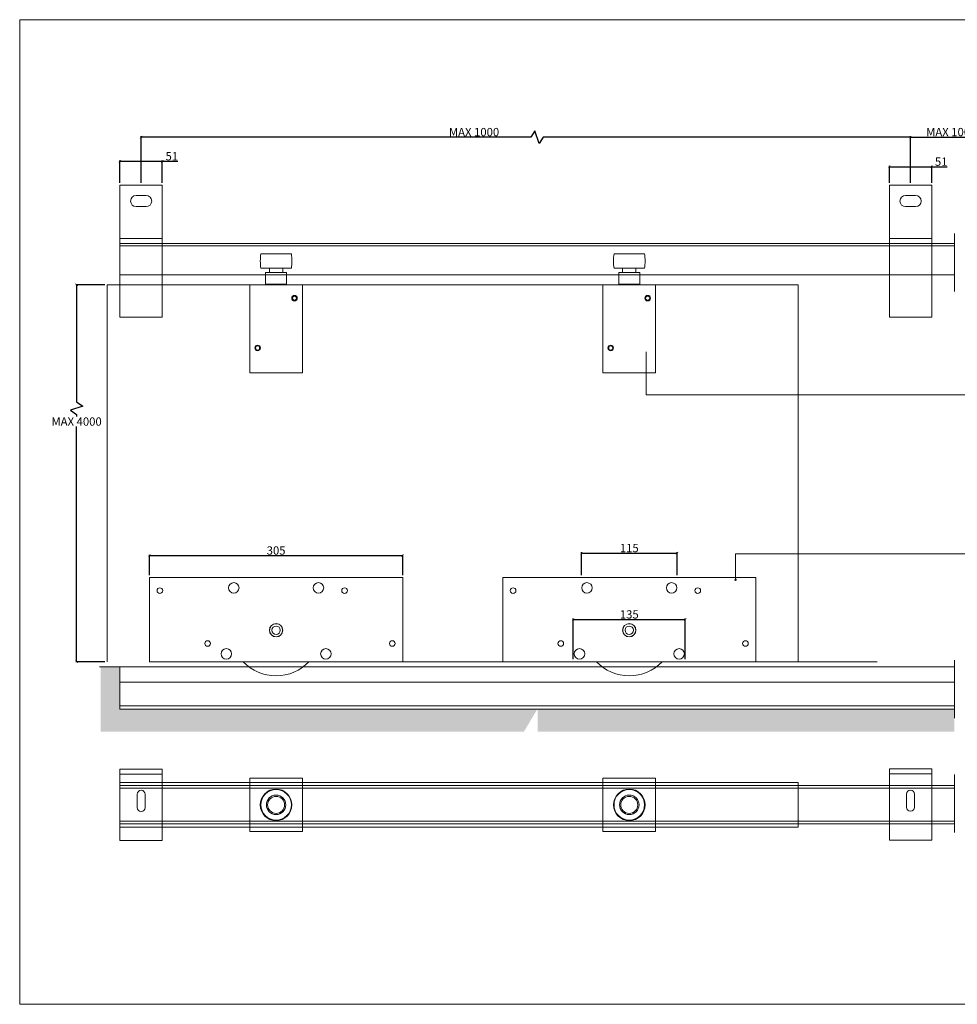
# Model space of a CAD drawing. Units: inches. Extents: x 0 to 1699, y 411 to 1597.
# Drawn here: x 0 to 1130, y 411 to 1597 of the extents above; entities that cross this region are included whole.
import ezdxf

# ---------------------------------------------------------------- set-up
doc = ezdxf.new("R2010")
doc.units = ezdxf.units.IN
doc.header["$LTSCALE"] = 2
doc.header["$MEASUREMENT"] = 0
doc.layers.get('0').update_dxf_attribs({"lineweight": 0})
doc.layers.get('Defpoints').update_dxf_attribs({"lineweight": 25})
for name, color, linetype, lineweight in [('Border', 7, 'Continuous', 0), ('Channel', 6, 'Continuous', 0), ('Dims', 7, 'Continuous', 0), ('Door', 4, 'Continuous', 0), ('Gear', 7, 'Continuous', 0), ('Hatching', 7, 'Continuous', 0), ('Notes', 7, 'Continuous', 0), ('Track', 5, 'Continuous', 0)]:
    doc.layers.add(name, color=color, linetype=linetype, lineweight=lineweight)
doc.styles.add('ROMANS', font='romans.shx')
doc.styles.get("Standard").update_dxf_attribs({"font": 'ARIAL.TTF'})
doc.linetypes.add('Amzigzag', pattern='A,0.0001,[136,genltshp.shx,S=0.04,R=0,X=0,Y=0],-11', length=11.0001)
doc.dimstyles.new('DIMSTYLE', dxfattribs={"dimtxt": 4.5, "dimasz": 3, "dimexe": 1, "dimexo": 3, "dimgap": 1, "dimtad": 1, "dimtih": 1, "dimtoh": 1, "dimdec": 0, "dimzin": 0, "dimdsep": 46, "dimtxsty": 'ROMANS', "dimblk": 'ARCHTICK', "dimcen": 0, "dimclrt": 7, "dimadec": 0, "dimazin": 0, "dimtfac": 1, "dimtdec": 0, "dimtofl": 0, "dimtmove": 0, "dimatfit": 3, "dimldrblk": 'ARCHTICK', "dimfxl": 0, "dimtolj": 1, "dimtzin": 0, "dimarcsym": 0})

# ---------------------------------------------------------------- blocks, each defined once
blk = doc.blocks.new('_ArchTick')
at = {"color": 0, "linetype": 'ByBlock', "const_width": 0.15}
blk.add_lwpolyline([(-0.5, -0.5), (0.5, 0.5)], dxfattribs=at)
blk = doc.blocks.new('*D6')
at = {"layer": 'Defpoints', "color": 0, "linetype": 'Continuous'}
for p in [(791.9, 954.6), (676.9, 925.1), (791.9, 925.1)]:
    blk.add_point(p, dxfattribs=at)
at = {"layer": 'Dims', "color": 0, "linetype": 'Continuous', "lineweight": -2}
for p, q in [((676.9, 928.1), (676.9, 955.6)), ((676.9, 954.6), (791.9, 954.6)), ((791.9, 928.1), (791.9, 955.6))]:
    blk.add_line(p, q, dxfattribs=at)
at = {"layer": 'Dims', "color": 0, "linetype": 'Continuous', "lineweight": -2, "xscale": 3, "yscale": 3, "zscale": 3, "rotation": 180}
blk.add_blockref('_ArchTick', (676.9, 954.6), dxfattribs=at)
at = {"layer": 'Dims', "color": 0, "linetype": 'Continuous', "lineweight": -2, "xscale": 3, "yscale": 3, "zscale": 3}
blk.add_blockref('_ArchTick', (791.9, 954.6), dxfattribs=at)
at = {"layer": 'Dims', "color": 7, "linetype": 'Continuous', "insert": (734.4, 960.7), "char_height": 10, "attachment_point": 5}
blk.add_mtext('\\A1;115', dxfattribs=at)
blk = doc.blocks.new('*D20')
at = {"layer": 'Defpoints', "color": 0, "linetype": 'Continuous'}
for p in [(801.9, 874.6), (666.9, 823.7), (801.9, 823.7)]:
    blk.add_point(p, dxfattribs=at)
at = {"layer": 'Dims', "color": 0, "linetype": 'Continuous', "lineweight": -2}
for p, q in [((666.9, 826.7), (666.9, 875.6)), ((666.9, 874.6), (801.9, 874.6)), ((801.9, 826.7), (801.9, 875.6))]:
    blk.add_line(p, q, dxfattribs=at)
at = {"layer": 'Dims', "color": 0, "linetype": 'Continuous', "lineweight": -2, "xscale": 3, "yscale": 3, "zscale": 3, "rotation": 180}
blk.add_blockref('_ArchTick', (666.9, 874.6), dxfattribs=at)
at = {"layer": 'Dims', "color": 0, "linetype": 'Continuous', "lineweight": -2, "xscale": 3, "yscale": 3, "zscale": 3}
blk.add_blockref('_ArchTick', (801.9, 874.6), dxfattribs=at)
at = {"layer": 'Dims', "color": 7, "linetype": 'Continuous', "insert": (734.4, 880.7), "char_height": 10, "attachment_point": 5}
blk.add_mtext('\\A1;135', dxfattribs=at)
blk = doc.blocks.new('*D7')
at = {"layer": 'Defpoints', "color": 0}
for p in [(105.5, 1277.8), (68.6, 823.7), (105.5, 823.7)]:
    blk.add_point(p, dxfattribs=at)
at = {"layer": 'Dims', "color": 0, "lineweight": -2}
for p, q in [((102.5, 1277.8), (67.6, 1277.8)), ((68.6, 1277.8), (68.6, 1136.7)), ((76.1, 1131.7), (61.1, 1126.7)), ((68.6, 1136.7), (76.1, 1131.7)), ((61.1, 1126.7), (68.6, 1121.7)), ((68.6, 1121.7), (68.6, 1119.2)), ((68.6, 823.7), (68.6, 1107)), ((102.5, 823.7), (67.6, 823.7))]:
    blk.add_line(p, q, dxfattribs=at)
at = {"layer": 'Dims', "color": 0, "lineweight": -2, "xscale": 3, "yscale": 3, "zscale": 3}
for p, rotation in [((68.6, 1277.8), 90), ((68.6, 823.7), 270)]:
    blk.add_blockref('_ArchTick', p, dxfattribs=dict(at, rotation=rotation))
at = {"layer": 'Dims', "color": 7, "insert": (68.6, 1113.1), "char_height": 10, "attachment_point": 5}
blk.add_mtext('\\A1;MAX 4000', dxfattribs=at)
blk = doc.blocks.new('*D23')
at = {"layer": 'Defpoints', "color": 0, "linetype": 'Continuous'}
for p in [(1098.7, 1420.2), (1047.7, 1397.8), (1098.7, 1397.8)]:
    blk.add_point(p, dxfattribs=at)
at = {"layer": 'Dims', "color": 0, "linetype": 'Continuous', "lineweight": -2}
for p, q in [((1047.7, 1400.8), (1047.7, 1421.2)), ((1047.7, 1420.2), (1098.7, 1420.2)), ((1098.7, 1400.8), (1098.7, 1421.2)), ((1098.7, 1420.2), (1117.4, 1420.2))]:
    blk.add_line(p, q, dxfattribs=at)
at = {"layer": 'Dims', "color": 0, "linetype": 'Continuous', "lineweight": -2, "xscale": 3, "yscale": 3, "zscale": 3, "rotation": 180}
blk.add_blockref('_ArchTick', (1047.7, 1420.2), dxfattribs=at)
at = {"layer": 'Dims', "color": 0, "linetype": 'Continuous', "lineweight": -2, "xscale": 3, "yscale": 3, "zscale": 3}
blk.add_blockref('_ArchTick', (1098.7, 1420.2), dxfattribs=at)
at = {"layer": 'Dims', "color": 7, "linetype": 'Continuous', "insert": (1110.2, 1426.3), "char_height": 10, "attachment_point": 5}
blk.add_mtext('\\A1;51', dxfattribs=at)
blk = doc.blocks.new('*D8')
at = {"layer": 'Defpoints', "color": 0, "linetype": 'Continuous'}
for p in [(146.3, 1455.8), (146.3, 1397.7), (1073.2, 1397.7)]:
    blk.add_point(p, dxfattribs=at)
at = {"layer": 'Dims', "color": 0, "linetype": 'Continuous', "lineweight": -2}
for p, q in [((620.7, 1463.3), (615.7, 1455.8)), ((625.7, 1448.3), (620.7, 1463.3)), ((146.3, 1400.7), (146.3, 1456.8)), ((615.7, 1455.8), (146.3, 1455.8)), ((630.7, 1455.8), (625.7, 1448.3)), ((1073.2, 1455.8), (630.7, 1455.8)), ((1073.2, 1400.7), (1073.2, 1456.8))]:
    blk.add_line(p, q, dxfattribs=at)
at = {"layer": 'Dims', "color": 0, "linetype": 'Continuous', "lineweight": -2, "xscale": 3, "yscale": 3, "zscale": 3, "rotation": 180}
blk.add_blockref('_ArchTick', (146.3, 1455.8), dxfattribs=at)
at = {"layer": 'Dims', "color": 0, "linetype": 'Continuous', "lineweight": -2, "xscale": 3, "yscale": 3, "zscale": 3}
blk.add_blockref('_ArchTick', (1073.2, 1455.8), dxfattribs=at)
at = {"layer": 'Dims', "color": 7, "linetype": 'Continuous', "insert": (547.4, 1461.9), "char_height": 10, "attachment_point": 5}
blk.add_mtext('\\A1;MAX 1000', dxfattribs=at)
blk = doc.blocks.new('*D9')
at = {"layer": 'Defpoints', "color": 0, "linetype": 'Continuous'}
for p in [(171.8, 1426.7), (120.8, 1397.8), (171.8, 1397.8)]:
    blk.add_point(p, dxfattribs=at)
at = {"layer": 'Dims', "color": 0, "linetype": 'Continuous', "lineweight": -2}
for p, q in [((120.8, 1400.8), (120.8, 1427.7)), ((120.8, 1426.7), (171.8, 1426.7)), ((171.8, 1400.8), (171.8, 1427.7)), ((171.8, 1426.7), (190.5, 1426.7))]:
    blk.add_line(p, q, dxfattribs=at)
at = {"layer": 'Dims', "color": 0, "linetype": 'Continuous', "lineweight": -2, "xscale": 3, "yscale": 3, "zscale": 3, "rotation": 180}
blk.add_blockref('_ArchTick', (120.8, 1426.7), dxfattribs=at)
at = {"layer": 'Dims', "color": 0, "linetype": 'Continuous', "lineweight": -2, "xscale": 3, "yscale": 3, "zscale": 3}
blk.add_blockref('_ArchTick', (171.8, 1426.7), dxfattribs=at)
at = {"layer": 'Dims', "color": 7, "linetype": 'Continuous', "insert": (183.3, 1432.8), "char_height": 10, "attachment_point": 5}
blk.add_mtext('\\A1;51', dxfattribs=at)
blk = doc.blocks.new('*D25')
at = {"layer": 'Defpoints', "color": 0, "linetype": 'Continuous'}
for p in [(461.4, 951.6), (156.4, 925.1), (461.4, 925.1)]:
    blk.add_point(p, dxfattribs=at)
at = {"layer": 'Dims', "color": 0, "linetype": 'Continuous', "lineweight": -2}
for p, q in [((156.4, 928.1), (156.4, 952.6)), ((156.4, 951.6), (461.4, 951.6)), ((461.4, 928.1), (461.4, 952.6))]:
    blk.add_line(p, q, dxfattribs=at)
at = {"layer": 'Dims', "color": 0, "linetype": 'Continuous', "lineweight": -2, "xscale": 3, "yscale": 3, "zscale": 3, "rotation": 180}
blk.add_blockref('_ArchTick', (156.4, 951.6), dxfattribs=at)
at = {"layer": 'Dims', "color": 0, "linetype": 'Continuous', "lineweight": -2, "xscale": 3, "yscale": 3, "zscale": 3}
blk.add_blockref('_ArchTick', (461.4, 951.6), dxfattribs=at)
at = {"layer": 'Dims', "color": 7, "linetype": 'Continuous', "insert": (308.9, 957.7), "char_height": 10, "attachment_point": 5}
blk.add_mtext('\\A1;305', dxfattribs=at)
blk = doc.blocks.new('2 Bottom Roller')
at = {"color": 30}
for p, q in [((-152.5, 63.5), (-152.5, -38)), ((152.5, 63.5), (-152.5, 63.5)), ((152.5, -38), (152.5, 63.5)), ((-152.5, -38), (152.5, -38))]:
    blk.add_line(p, q, dxfattribs=at)
for centre, radius in [((-140, 47.75), 3.4), ((82.5, 47.75), 3.4), ((0, 0), 8), ((0, 0), 7.9), ((0, 0), 5.08), ((-82.5, -16), 3.4), ((140, -16), 3.4)]:
    blk.add_circle(centre, radius, dxfattribs=at)
for centre, radius, start, end in [((-51, 51), 6.35, 0, 180), ((-51, 51), 6.35, 180, 0), ((51, 51), 6.35, 90, 270), ((51, 51), 6.35, 270, 90), ((-60, -28.5), 6.35, 90, 270), ((-60, -28.5), 6.35, 270, 90), ((60, -28.5), 6.35, 0, 180), ((60, -28.5), 6.35, 180, 0), ((0, 0), 54.87, 223.82698, 316.17302)]:
    blk.add_arc(centre, radius, start, end, dxfattribs=at)
blk = doc.blocks.new('53 99 Roller Guide Side')
at = {"color": 3}
for p, q in [((18.4, 143.5), (-18.4, 143.5)), ((18.4, 126), (-18.4, 126)), ((-12.7, 121), (12.7, 121)), ((-12.7, 121), (-12.7, 106.8)), ((-8, 126), (-8, 121)), ((8, 126), (8, 121)), ((12.7, 121), (12.7, 106.8)), ((-12.7, 106.8), (12.7, 106.8)), ((-6.3, 106.8), (-6.3, 106)), ((6.3, 106.8), (6.3, 106)), ((-31.8, 101), (-31.8, 106)), ((31.7, 106), (-31.8, 106)), ((-31.8, 101), (-31.8, 0)), ((31.7, 106), (31.7, 101)), ((31.7, 101), (31.7, 0)), ((-31.8, 0), (31.7, 0))]:
    blk.add_line(p, q, dxfattribs=at)
for centre, radius in [((22.2, 90), 3.35), ((22.2, 90), 2.5), ((-22.3, 30), 3.35), ((-22.3, 30), 2.5)]:
    blk.add_circle(centre, radius, dxfattribs=at)
for centre, start, end in [((44.5, 134.7), 172.0797, 187.9203), ((-44.5, 134.7), 352.0797, 7.9203)]:
    blk.add_arc(centre, 63.5, start, end, dxfattribs=at)
blk = doc.blocks.new('31 Bracket Side')
at = {"color": 1}
for p, q in [((25.5, 159), (-25.5, 159)), ((-25.5, 0), (-25.5, 159)), ((25.5, 0), (25.5, 159)), ((6, 146.75), (-6, 146.75)), ((-6, 133.25), (6, 133.25)), ((25.5, 95), (-25.5, 95)), ((25.5, 0), (-25.5, 0))]:
    blk.add_line(p, q, dxfattribs=at)
for centre, start, end in [((-6, 140), 90, 270), ((6, 140), 270, 90)]:
    blk.add_arc(centre, 6.75, start, end, dxfattribs=at)
blk = doc.blocks.new('53 99 Roller Guide Top')
at = {"color": 3}
for p, q in [((31.75, 32), (-31.75, 32)), ((-31.75, -32), (-31.75, 32)), ((31.75, 32), (31.75, -32)), ((-31.75, -32), (31.75, -32))]:
    blk.add_line(p, q, dxfattribs=at)
for radius in [19, 18.39, 11.75, 10.25]:
    blk.add_circle((0, 0), radius, dxfattribs=at)
blk = doc.blocks.new('31 Bracket Top')
at = {"color": 1}
for p, q in [((25.5, 0), (-25.5, 0)), ((-25.5, -86), (-25.5, 0)), ((25.5, 0), (25.5, -86)), ((25.5, -6), (-25.5, -6)), ((-4.75, -46.25), (-4.75, -30.25)), ((4.75, -30.25), (4.75, -46.25)), ((25.5, -86), (-25.5, -86))]:
    blk.add_line(p, q, dxfattribs=at)
for centre, start, end in [((0, -30.25), 0, 180), ((0, -46.25), 180, 0)]:
    blk.add_arc(centre, 4.75, start, end, dxfattribs=at)
blk = doc.blocks.new('*D38')
at = {"layer": 'Defpoints', "color": 0}
for p in [(1240.9, 1455.8), (1073.2, 1397.8), (1240.9, 1397.8)]:
    blk.add_point(p, dxfattribs=at)
at = {"layer": 'Dims', "color": 0, "lineweight": -2}
for p, q in [((1171.4, 1455.8), (1176.4, 1463.3)), ((1176.4, 1463.3), (1181.4, 1448.3)), ((1073.2, 1400.8), (1073.2, 1456.8)), ((1073.2, 1455.8), (1171.4, 1455.8)), ((1181.4, 1448.3), (1186.4, 1455.8)), ((1186.4, 1455.8), (1240.9, 1455.8)), ((1240.9, 1400.8), (1240.9, 1456.8))]:
    blk.add_line(p, q, dxfattribs=at)
at = {"layer": 'Dims', "color": 0, "lineweight": -2, "xscale": 3, "yscale": 3, "zscale": 3, "rotation": 180}
blk.add_blockref('_ArchTick', (1073.2, 1455.8), dxfattribs=at)
at = {"layer": 'Dims', "color": 0, "lineweight": -2, "xscale": 3, "yscale": 3, "zscale": 3}
blk.add_blockref('_ArchTick', (1240.9, 1455.8), dxfattribs=at)
at = {"layer": 'Dims', "color": 7, "lineweight": 5, "insert": (1122.3, 1461.9), "char_height": 10, "attachment_point": 5}
blk.add_mtext('\\A1;MAX 1000', dxfattribs=at)

msp = doc.modelspace()

# ---------------------------------------------------------------- hatches: boundary and pattern name
at = {"layer": 'Hatching', "linetype": 'Continuous'}
h = msp.add_hatch(dxfattribs=at)
h.set_pattern_fill('AR-CONC', scale=4.99975, style=0)
h.set_pattern_definition([(50, (326.427, -538.903), (35.8612, -3.13745), [3.7498, -41.2479]), (355, (326.427, -538.903), (-6.9372, 37.6077), [2.99985, -32.99835]), (100.4514, (329.415, -539.164), (28.924, 34.47025), [3.18685, -35.05535]), (46.1842, (326.427, -528.903), (53.3594, -8.2755), [5.6247, -61.8719]), (96.6356, (330.873, -529.593), (46.7308, 48.7035), [4.7803, -52.583]), (351.1842, (326.427, -528.903), (46.7308, 48.7035), [4.4998, -49.4975]), (21, (331.426, -531.403), (29.84386, -20.12994), [3.7498, -41.2479]), (326, (331.426, -531.403), (12.16516, 36.2557), [2.99985, -32.99835]), (71.4514, (333.913, -533.08), (42.009, 16.1257), [3.18685, -35.05535]), (37.5, (326.427, -538.903), (0.60796, 16.64386), [0, -32.59837, 0, -33.49833, 0, -33.12334]), (7.5, (326.427, -538.903), (13.15282, 19.7196), [0, -19.09905, 0, -31.8484, 0, -12.62437]), (327.5, (315.277, -538.903), (26.68979, -1.12769), [0, -12.49938, 0, -38.99805, 0, -51.7474]), (317.5, (310.277, -538.903), (29.15785, 5.005), [0, -16.2492, 0, -25.8987, 0, -36.74816])])
h.paths.add_polyline_path([(120.85, 817.4), (97.67, 817.4), (97.67, 739.56), (120.85, 739.56)])
h.paths.add_polyline_path([(623.51, 766.4), (320.84, 766.4), (320.84, 766.4), (120.85, 766.4), (120.85, 739.56), (607.58, 739.56)])
h.paths.add_polyline_path([(1126.17, 766.4), (624.22, 766.4), (624.22, 739.56), (1126.17, 739.56)])
h.paths.add_polyline_path([(1266.38, 766.4), (1142.82, 766.4), (1142.82, 739.56), (1266.38, 739.56)])
h.paths.add_polyline_path([(1316.24, 817.4), (1266.38, 817.4), (1266.38, 739.56), (1316.24, 739.56)])
at = {"layer": 'Notes'}
msp.add_hatch(color=256, dxfattribs=at).paths.add_polyline_path([(863.29, 922.45, 1), (861.56, 922.45, 1)])

# ---------------------------------------------------------------- linework, layer by layer
at = {"layer": 'Border'}
for p in [(0.03, 1597.33), (1699.44, 410.89)]:
    msp.add_line(p, (0.03, 410.89), dxfattribs=at)
at = {"layer": 'Border', "color": 7, "linetype": 'Continuous'}
msp.add_line((1699.44, 1597.33), (0.03, 1597.33), dxfattribs=at)
at = {"layer": 'Channel', "color": 7, "linetype": 'Amzigzag', "ltscale": 2}
msp.add_line((1126.17, 825.63), (1126.17, 755.53), dxfattribs=at)
at = {"layer": 'Channel'}
for p, q in [((1126.17, 817.4), (120.85, 817.4)), ((120.85, 817.4), (120.85, 766.4)), ((1126.17, 770.4), (120.85, 770.4)), ((1126.17, 766.4), (120.85, 766.4))]:
    msp.add_line(p, q, dxfattribs=at)
at = {"layer": 'Door', "linetype": 'Continuous'}
for p, q in [((105.46, 1277.8), (937.84, 1277.8)), ((105.46, 1277.8), (105.46, 823.65)), ((937.84, 1277.8), (937.84, 823.65)), ((1033.06, 823.65), (200.69, 823.65)), ((120.85, 678.23), (120.85, 624.23)), ((120.85, 678.23), (937.84, 678.23)), ((937.84, 678.23), (937.84, 624.23)), ((937.84, 624.23), (120.85, 624.23))]:
    msp.add_line(p, q, dxfattribs=at)
at = {"layer": 'Hatching', "color": 7, "linetype": 'Continuous'}
for p, q in [((120.85, 817.4), (96.16, 817.4)), ((1126.17, 798.99), (120.85, 798.99))]:
    msp.add_line(p, q, dxfattribs=at)
at = {"layer": 'Notes', "color": 7}
msp.add_line((754.9, 1145.24), (754.9, 1197.19), dxfattribs=at)
at = {"layer": 'Notes'}
for p, q in [((754.9, 1145.24), (1330.91, 1145.24)), ((862.43, 953.58), (1330.91, 953.58))]:
    msp.add_line(p, q, dxfattribs=at)
at = {"layer": 'Notes', "color": 7, "linetype": 'Continuous'}
msp.add_line((862.43, 953.58), (862.43, 922.45), dxfattribs=at)
at = {"layer": 'Notes'}
msp.add_circle((862.43, 922.45), 0.867, dxfattribs=at)
at = {"layer": 'Track', "color": 7, "linetype": 'Amzigzag', "ltscale": 2}
for p, q in [((1126.17, 1339.74), (1126.17, 1269.64)), ((1126.17, 687.91), (1126.17, 617.81))]:
    msp.add_line(p, q, dxfattribs=at)
at = {"layer": 'Track'}
for p, q in [((1126.17, 1327.81), (120.85, 1327.81)), ((120.85, 1327.81), (120.85, 1289.82)), ((1126.17, 1289.82), (120.85, 1289.82)), ((120.85, 674.48), (120.85, 628.48)), ((1126.17, 674.48), (120.85, 674.48)), ((1126.17, 671.48), (120.85, 671.48)), ((1126.17, 631.48), (120.85, 631.48)), ((1126.17, 628.48), (120.85, 628.48))]:
    msp.add_line(p, q, dxfattribs=at)
at = {"layer": 'Track', "ltscale": 25.450474}
msp.add_line((120.85, 1324.81), (1126.17, 1324.81), dxfattribs=at)

# ---------------------------------------------------------------- block references
at = {"layer": 'Gear', "color": 250, "lineweight": 5, "xscale": 0.9999500024998748, "yscale": 0.9999500024998748, "zscale": 0.9999500024998748}
for name, p in [('31 Bracket Side', (146.35, 1238.82)), ('31 Bracket Side', (1073.22, 1238.82)), ('53 99 Roller Guide Side', (308.91, 1171.81)), ('53 99 Roller Guide Side', (734.4, 1171.81)), ('2 Bottom Roller', (308.91, 861.65)), ('2 Bottom Roller', (734.4, 861.65)), ('31 Bracket Top', (146.35, 694.23)), ('31 Bracket Top', (1073.22, 694.48)), ('53 99 Roller Guide Top', (308.91, 651.23)), ('53 99 Roller Guide Top', (734.4, 651.23))]:
    msp.add_blockref(name, p, dxfattribs=at)

# ---------------------------------------------------------------- dimensions: what is measured, and where the dimension line sits
at = {"layer": 'Dims', "linetype": 'Continuous'}
dim = msp.add_linear_dim(base=(146.35, 1455.78), p1=(1073.22, 1397.68), p2=(146.35, 1397.75), text='MAX 1000', dimstyle='DIMSTYLE', override={"dimtxt": 10, "dimlfac": 1.5, "dimtxsty": 'Standard', "dimarcsym": 1}, dxfattribs=at)
dim.commit()
dim.dimension.update_dxf_attribs({"geometry": '*D8', "text_midpoint": (547.35, 1455.78), "dimtype": 160})
at = {"layer": 'Dims', "color": 7, "lineweight": 5}
dim = msp.add_linear_dim(base=(1240.88, 1455.78), p1=(1073.22, 1397.81), p2=(1240.88, 1397.81), text='MAX 1000', dimstyle='DIMSTYLE', override={"dimtxt": 10, "dimlfac": 1.5, "dimtxsty": 'Standard', "dimarcsym": 1}, dxfattribs=at)
dim.commit()
dim.dimension.update_dxf_attribs({"geometry": '*D38', "text_midpoint": (1122.32, 1455.78), "dimtype": 160})
at = {"layer": 'Dims', "color": 7, "linetype": 'Continuous'}
for base, p1, p2, picture, middle in [((171.85, 1426.65), (120.85, 1397.81), (171.85, 1397.81), '*D9', (183.31, 1426.65)), ((1098.72, 1420.24), (1047.72, 1397.81), (1098.72, 1397.81), '*D23', (1110.18, 1420.24))]:
    dim = msp.add_linear_dim(base=base, p1=p1, p2=p2, dimstyle='DIMSTYLE', override={"dimtxt": 10, "dimlfac": 1, "dimtxsty": 'Standard', "dimarcsym": 1}, dxfattribs=at)
    dim.commit()
    dim.dimension.update_dxf_attribs({"geometry": picture, "text_midpoint": middle, "dimtype": 160})
at = {"layer": 'Dims'}
dim = msp.add_linear_dim(base=(68.56, 823.65), p1=(105.46, 1277.8), p2=(105.46, 823.65), angle=270, text='MAX 4000', dimstyle='DIMSTYLE', override={"dimtxt": 10, "dimlfac": 1.5, "dimtxsty": 'Standard', "dimarcsym": 1}, dxfattribs=at)
dim.commit()
dim.dimension.update_dxf_attribs({"geometry": '*D7', "text_midpoint": (68.56, 1113.06), "dimtype": 160})
at = {"layer": 'Dims', "color": 7, "linetype": 'Continuous'}
for base, p1, p2, override, picture, middle in [((461.4, 951.59), (156.41, 925.15), (461.4, 925.15), {"dimtxt": 10, "dimlfac": 1, "dimtxsty": 'Standard', "dimarcsym": 1}, '*D25', (308.91, 957.7)), ((791.89, 954.59), (676.9, 925.15), (791.89, 925.15), {"dimtxt": 10, "dimlfac": 1, "dimtxsty": 'Standard', "dimarcsym": 1}, '*D6', (734.4, 960.7)), ((801.89, 874.56), (666.9, 823.65), (801.89, 823.65), {"dimtxt": 10, "dimtxsty": 'Standard', "dimarcsym": 1}, '*D20', (734.4, 880.67))]:
    dim = msp.add_linear_dim(base=base, p1=p1, p2=p2, dimstyle='DIMSTYLE', override=override, dxfattribs=at)
    dim.commit()
    dim.dimension.update_dxf_attribs({"geometry": picture, "text_midpoint": middle})

doc.saveas('drawing.dxf')
